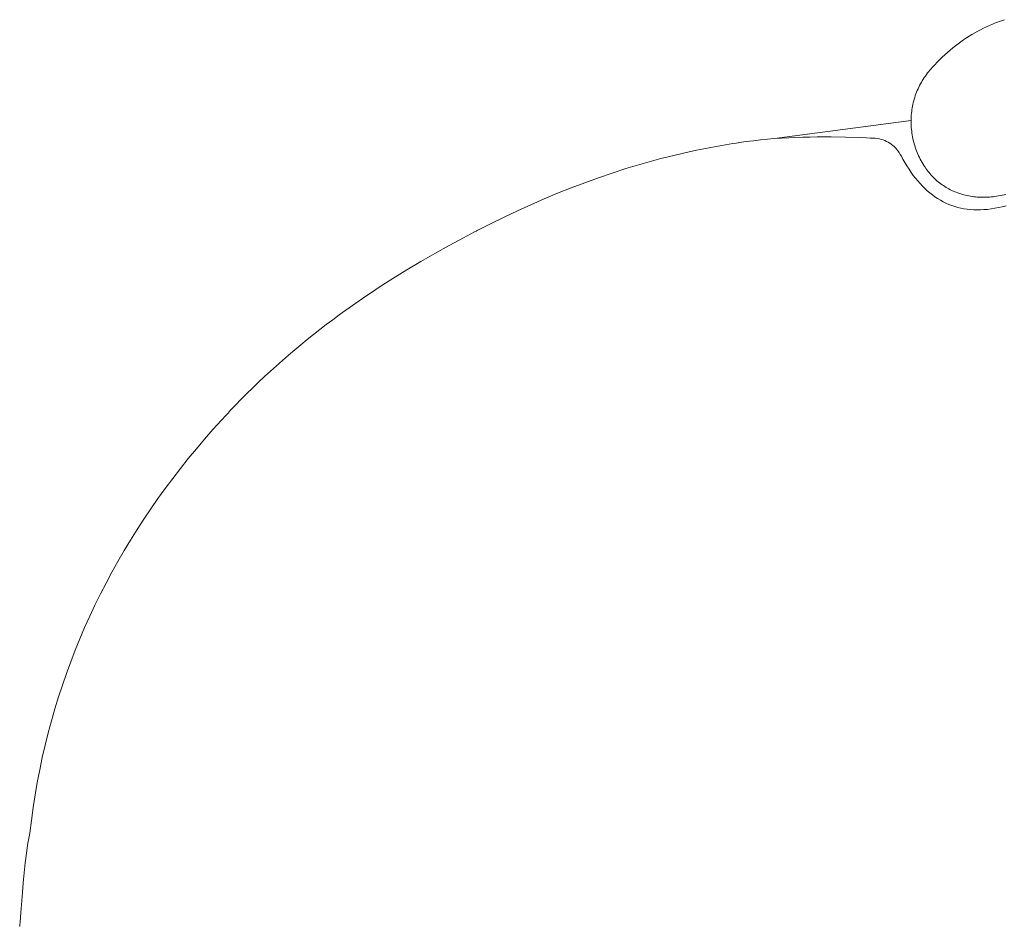
# Model space of a CAD drawing. Units: inches. Extents: x -58 to 353, y -1448 to -977.
# Drawn here: x 84 to 89, y -1416 to -1412 of the extents above; entities that cross this region are included whole.
import ezdxf

# ---------------------------------------------------------------- set-up
doc = ezdxf.new("R2010")
doc.units = ezdxf.units.IN
doc.header["$MEASUREMENT"] = 0
doc.layers.add('_U+0421_U+043B_U+043E_U+0439 1', color=7, linetype='Continuous')

# ---------------------------------------------------------------- blocks, each defined once
blk = doc.blocks.new('block 137')
at = {"layer": '_U+0421_U+043B_U+043E_U+0439 1', "color": 250, "lineweight": 20, "true_color": 0x1c1c1b}
for points in [[(88.5477, -1411.6294), (88.5326, -1411.6359)], [(88.5629, -1411.6233), (88.5477, -1411.6294)], [(88.459, -1411.6728), (88.4446, -1411.6811)], [(88.5028, -1411.6497), (88.4881, -1411.6571)], [(88.5176, -1411.6426), (88.5028, -1411.6497)], [(88.5326, -1411.6359), (88.5176, -1411.6426)], [(88.3748, -1411.7279), (88.3612, -1411.7382)], [(88.3885, -1411.7179), (88.3748, -1411.7279)], [(88.3212, -1411.7714), (88.3081, -1411.7832)], [(88.3344, -1411.76), (88.3212, -1411.7714)], [(88.3478, -1411.749), (88.3344, -1411.76)], [(88.3612, -1411.7382), (88.3478, -1411.749)], [(88.2697, -1411.8207), (88.2571, -1411.8339)], [(88.2824, -1411.8078), (88.2697, -1411.8207)], [(88.2952, -1411.7953), (88.2824, -1411.8078)], [(88.3081, -1411.7832), (88.2952, -1411.7953)], [(88.2209, -1411.8756), (88.2151, -1411.8831)], [(88.2269, -1411.8681), (88.2209, -1411.8756)], [(88.2571, -1411.8339), (88.2447, -1411.8476)], [(88.1894, -1411.9225), (88.1849, -1411.9306)], [(88.1942, -1411.9144), (88.1894, -1411.9225)], [(88.1991, -1411.9065), (88.1942, -1411.9144)], [(88.2042, -1411.8986), (88.1991, -1411.9065)], [(88.1655, -1411.9725), (88.1622, -1411.9811)], [(88.1689, -1411.964), (88.1655, -1411.9725)], [(88.1726, -1411.9555), (88.1689, -1411.964)], [(88.1744, -1411.9518), (88.1726, -1411.9555)], [(88.1849, -1411.9306), (88.1806, -1411.9389)], [(88.1536, -1412.0072), (88.1511, -1412.016)], [(88.1563, -1411.9985), (88.1536, -1412.0072)], [(88.1591, -1411.9897), (88.1563, -1411.9985)], [(88.1622, -1411.9811), (88.1591, -1411.9897)], [(88.145, -1412.0427), (88.1434, -1412.0517)], [(88.1469, -1412.0338), (88.145, -1412.0427)], [(88.1377, -1412.1151), (87.4496, -1412.2067)], [(88.1379, -1412.106), (88.1377, -1412.1151)], [(88.1383, -1412.0969), (88.1379, -1412.106)], [(87.4138, -1412.2096), (87.3781, -1412.2131)], [(87.1648, -1412.2439), (87.1283, -1412.2507)], [(87.2014, -1412.2376), (87.1648, -1412.2439)], [(86.9122, -1412.2983), (86.8766, -1412.3075)], [(86.7004, -1412.358), (86.6307, -1412.3805)], [(86.7705, -1412.3368), (86.7004, -1412.358)], [(86.5614, -1412.4042), (86.4925, -1412.429)], [(86.6307, -1412.3805), (86.5614, -1412.4042)], [(86.1534, -1412.5705), (86.0865, -1412.6021)], [(85.8084, -1412.7454), (85.7365, -1412.7856)], [(85.3883, -1413.002), (85.3546, -1413.0251)], [(85.4222, -1412.9791), (85.3883, -1413.002)], [(85.2878, -1413.0722), (85.2548, -1413.0962)], [(85.222, -1413.1204), (85.1895, -1413.145)], [(85.2548, -1413.0962), (85.222, -1413.1204)], [(85.0617, -1413.2462), (85.0304, -1413.2723)], [(84.938, -1413.3523), (84.9077, -1413.3797)], [(84.9685, -1413.3253), (84.938, -1413.3523)], [(84.8778, -1413.4073), (84.8481, -1413.4353)], [(84.9077, -1413.3797), (84.8778, -1413.4073)], [(84.8481, -1413.4353), (84.8187, -1413.4636)], [(84.5343, -1413.7712), (84.4938, -1413.8205)], [(84.4155, -1413.9204), (84.3777, -1413.9711)], [(84.3777, -1413.9711), (84.3408, -1414.0222)], [(84.2356, -1414.1784), (84.2024, -1414.2314)], [(84.2024, -1414.2314), (84.1701, -1414.2848)], [(84.1701, -1414.2848), (84.1388, -1414.3388)], [(84.0791, -1414.4481), (84.0506, -1414.5034)], [(84.0506, -1414.5034), (84.0232, -1414.5593)], [(84.0232, -1414.5593), (83.9967, -1414.6156)], [(83.9967, -1414.6156), (83.9712, -1414.6723)], [(83.9712, -1414.6723), (83.9467, -1414.7296)], [(83.9467, -1414.7296), (83.9232, -1414.7873)], [(83.9232, -1414.7873), (83.9007, -1414.8455)], [(83.9007, -1414.8455), (83.8792, -1414.9042)], [(83.7872, -1415.2046), (83.7719, -1415.2661)], [(83.7719, -1415.2661), (83.7577, -1415.3281)], [(83.7324, -1415.4535), (83.7214, -1415.5169)], [(83.7214, -1415.5169), (83.7114, -1415.5808)], [(83.6577, -1416.0099), (83.65, -1416.1097)]]:
    blk.add_lwpolyline(points, dxfattribs=at)
blk = doc.blocks.new('block 141')
at = {"layer": '_U+0421_U+043B_U+043E_U+0439 1', "color": 250, "lineweight": 20, "true_color": 0x1c1c1b}
for points in [[(88.5477, -1411.6294), (88.5326, -1411.6359)], [(88.5629, -1411.6233), (88.5477, -1411.6294)], [(88.5782, -1411.6174), (88.5629, -1411.6233)], [(88.5937, -1411.6119), (88.5782, -1411.6174)], [(88.6092, -1411.6067), (88.5937, -1411.6119)], [(88.4446, -1411.6811), (88.4304, -1411.6898)], [(88.459, -1411.6728), (88.4446, -1411.6811)], [(88.4735, -1411.6648), (88.459, -1411.6728)], [(88.4881, -1411.6571), (88.4735, -1411.6648)], [(88.5028, -1411.6497), (88.4881, -1411.6571)], [(88.5176, -1411.6426), (88.5028, -1411.6497)], [(88.5326, -1411.6359), (88.5176, -1411.6426)], [(88.3748, -1411.7279), (88.3612, -1411.7382)], [(88.3885, -1411.7179), (88.3748, -1411.7279)], [(88.4024, -1411.7082), (88.3885, -1411.7179)], [(88.4163, -1411.6988), (88.4024, -1411.7082)], [(88.4304, -1411.6898), (88.4163, -1411.6988)], [(88.3212, -1411.7714), (88.3081, -1411.7832)], [(88.3344, -1411.76), (88.3212, -1411.7714)], [(88.3478, -1411.749), (88.3344, -1411.76)], [(88.3612, -1411.7382), (88.3478, -1411.749)], [(88.2697, -1411.8207), (88.2571, -1411.8339)], [(88.2824, -1411.8078), (88.2697, -1411.8207)], [(88.2952, -1411.7953), (88.2824, -1411.8078)], [(88.3081, -1411.7832), (88.2952, -1411.7953)], [(88.2209, -1411.8756), (88.2151, -1411.8831)], [(88.2269, -1411.8681), (88.2209, -1411.8756)], [(88.233, -1411.8608), (88.2269, -1411.8681)], [(88.2355, -1411.858), (88.233, -1411.8608)], [(88.2385, -1411.8545), (88.2355, -1411.858)], [(88.2447, -1411.8476), (88.2385, -1411.8545)], [(88.2571, -1411.8339), (88.2447, -1411.8476)], [(88.1894, -1411.9225), (88.1849, -1411.9306)], [(88.1942, -1411.9144), (88.1894, -1411.9225)], [(88.1991, -1411.9065), (88.1942, -1411.9144)], [(88.2042, -1411.8986), (88.1991, -1411.9065)], [(88.2096, -1411.8908), (88.2042, -1411.8986)], [(88.2151, -1411.8831), (88.2096, -1411.8908)], [(88.1655, -1411.9725), (88.1622, -1411.9811)], [(88.1689, -1411.964), (88.1655, -1411.9725)], [(88.1726, -1411.9555), (88.1689, -1411.964)], [(88.1765, -1411.9472), (88.1726, -1411.9555)], [(88.1806, -1411.9389), (88.1765, -1411.9472)], [(88.1849, -1411.9306), (88.1806, -1411.9389)], [(88.1489, -1412.0249), (88.1469, -1412.0338)], [(88.1511, -1412.016), (88.1489, -1412.0249)], [(88.1536, -1412.0072), (88.1511, -1412.016)], [(88.1563, -1411.9985), (88.1536, -1412.0072)], [(88.1591, -1411.9897), (88.1563, -1411.9985)], [(88.1622, -1411.9811), (88.1591, -1411.9897)], [(88.1397, -1412.0787), (88.1389, -1412.0878)], [(88.1407, -1412.0697), (88.1397, -1412.0787)], [(88.142, -1412.0607), (88.1407, -1412.0697)], [(88.1434, -1412.0517), (88.142, -1412.0607)], [(88.145, -1412.0427), (88.1434, -1412.0517)], [(88.1469, -1412.0338), (88.145, -1412.0427)], [(88.1379, -1412.106), (88.1377, -1412.1151)], [(88.1377, -1412.1151), (88.1377, -1412.1242)], [(88.1377, -1412.1242), (88.1379, -1412.1333)], [(88.1383, -1412.0969), (88.1379, -1412.106)], [(88.1389, -1412.0878), (88.1383, -1412.0969)], [(88.1379, -1412.1333), (88.1383, -1412.1424)], [(88.1383, -1412.1424), (88.1389, -1412.1515)], [(88.1389, -1412.1515), (88.1397, -1412.1606)], [(88.1397, -1412.1606), (88.1407, -1412.1697)], [(88.1407, -1412.1697), (88.1419, -1412.1788)], [(88.1419, -1412.1788), (88.1433, -1412.1879)], [(88.1433, -1412.1879), (88.1449, -1412.1969)], [(88.1449, -1412.1969), (88.1467, -1412.2059)], [(88.1467, -1412.2059), (88.1488, -1412.2148)], [(88.1488, -1412.2148), (88.151, -1412.2238)], [(88.151, -1412.2238), (88.1534, -1412.2327)], [(88.1534, -1412.2327), (88.156, -1412.2415)], [(88.156, -1412.2415), (88.1588, -1412.2503)], [(88.1588, -1412.2503), (88.1618, -1412.2591)], [(88.1618, -1412.2591), (88.1651, -1412.2678)], [(88.1651, -1412.2678), (88.1685, -1412.2764)], [(88.1685, -1412.2764), (88.1721, -1412.285)], [(88.1721, -1412.285), (88.1759, -1412.2935)], [(88.1759, -1412.2935), (88.1799, -1412.302)], [(88.1799, -1412.302), (88.1841, -1412.3103)], [(88.1841, -1412.3103), (88.1886, -1412.3186)], [(88.1886, -1412.3186), (88.1932, -1412.3269)], [(88.1932, -1412.3269), (88.198, -1412.335)], [(88.198, -1412.335), (88.203, -1412.3431)], [(88.203, -1412.3431), (88.2056, -1412.3471)], [(88.2056, -1412.3471), (88.2069, -1412.3491)], [(88.2069, -1412.3491), (88.2081, -1412.3508)], [(88.2081, -1412.3508), (88.2129, -1412.3578)], [(88.2129, -1412.3578), (88.2178, -1412.3647)], [(88.2178, -1412.3647), (88.2229, -1412.3714)], [(88.2229, -1412.3714), (88.2281, -1412.3779)], [(88.2281, -1412.3779), (88.2335, -1412.3842)], [(88.2335, -1412.3842), (88.2389, -1412.3905)], [(88.2389, -1412.3905), (88.2445, -1412.3965)], [(88.2445, -1412.3965), (88.2503, -1412.4024)], [(88.2503, -1412.4024), (88.2561, -1412.4081)], [(88.2561, -1412.4081), (88.2621, -1412.4137)], [(88.2621, -1412.4137), (88.2682, -1412.4191)], [(88.2682, -1412.4191), (88.2745, -1412.4244)], [(88.2745, -1412.4244), (88.2808, -1412.4294)], [(88.2808, -1412.4294), (88.2872, -1412.4344)], [(88.2872, -1412.4344), (88.2938, -1412.4391)], [(88.2938, -1412.4391), (88.3005, -1412.4437)], [(88.3005, -1412.4437), (88.3073, -1412.4481)], [(88.3073, -1412.4481), (88.3142, -1412.4524)], [(88.3142, -1412.4524), (88.3211, -1412.4565)], [(88.3211, -1412.4565), (88.3282, -1412.4604)], [(88.3282, -1412.4604), (88.3354, -1412.4641)], [(88.3354, -1412.4641), (88.3427, -1412.4677)], [(88.3427, -1412.4677), (88.3501, -1412.4711)], [(88.3501, -1412.4711), (88.3576, -1412.4744)], [(88.3576, -1412.4744), (88.3652, -1412.4774)], [(88.3652, -1412.4774), (88.3728, -1412.4803)], [(88.3728, -1412.4803), (88.3806, -1412.483)], [(88.3806, -1412.483), (88.3884, -1412.4856)], [(88.3884, -1412.4856), (88.3963, -1412.4879)], [(88.3963, -1412.4879), (88.4044, -1412.4901)], [(88.4044, -1412.4901), (88.4124, -1412.4921)], [(88.4124, -1412.4921), (88.4206, -1412.494)], [(88.4206, -1412.494), (88.4288, -1412.4956)], [(88.4288, -1412.4956), (88.4371, -1412.4971)], [(88.4371, -1412.4971), (88.4455, -1412.4984)], [(88.4455, -1412.4984), (88.454, -1412.4995)], [(88.454, -1412.4995), (88.4625, -1412.5005)], [(88.4625, -1412.5005), (88.4711, -1412.5012)], [(88.4711, -1412.5012), (88.4797, -1412.5018)], [(88.4797, -1412.5018), (88.4884, -1412.5022)], [(88.4884, -1412.5022), (88.4972, -1412.5024)], [(88.4972, -1412.5024), (88.506, -1412.5024)], [(88.506, -1412.5024), (88.5149, -1412.5022)], [(88.5149, -1412.5022), (88.5238, -1412.5019)], [(88.5238, -1412.5019), (88.5328, -1412.5014)], [(88.5328, -1412.5014), (88.5418, -1412.5006)], [(88.5418, -1412.5006), (88.5509, -1412.4997)], [(88.5509, -1412.4997), (88.56, -1412.4986)], [(88.56, -1412.4986), (88.5691, -1412.4973)], [(88.5691, -1412.4973), (88.5783, -1412.4958)], [(88.5783, -1412.4958), (88.5876, -1412.4941)], [(88.5876, -1412.4941), (88.5969, -1412.4922)], [(88.5969, -1412.4922), (88.6062, -1412.4902)], [(88.6062, -1412.4902), (88.6155, -1412.4879)]]:
    blk.add_lwpolyline(points, dxfattribs=at)
blk = doc.blocks.new('block 143')
at = {"layer": '_U+0421_U+043B_U+043E_U+0439 1', "color": 250, "lineweight": 20, "true_color": 0x1c1c1b}
for points in [[(87.2658, -1412.2273), (87.2566, -1412.2287)], [(87.2686, -1412.2269), (87.2658, -1412.2273)], [(87.2708, -1412.2265), (87.2686, -1412.2269)], [(87.3066, -1412.2215), (87.2708, -1412.2265)], [(87.3424, -1412.217), (87.3066, -1412.2215)], [(87.3781, -1412.2131), (87.3424, -1412.217)], [(87.4138, -1412.2096), (87.3781, -1412.2131)], [(87.4496, -1412.2067), (87.4138, -1412.2096)], [(87.4852, -1412.2042), (87.4496, -1412.2067)], [(87.5209, -1412.2021), (87.4852, -1412.2042)], [(87.5566, -1412.2005), (87.5209, -1412.2021)], [(87.5923, -1412.1993), (87.5566, -1412.2005)], [(87.6279, -1412.1985), (87.5923, -1412.1993)], [(87.6636, -1412.198), (87.6279, -1412.1985)], [(87.735, -1412.198), (87.6636, -1412.198)], [(87.8064, -1412.1992), (87.735, -1412.198)], [(87.8779, -1412.2013), (87.8064, -1412.1992)], [(87.9137, -1412.2027), (87.8779, -1412.2013)], [(87.9316, -1412.2035), (87.9137, -1412.2027)], [(87.9405, -1412.2039), (87.9316, -1412.2035)], [(87.9428, -1412.204), (87.9405, -1412.2039)], [(87.9458, -1412.2041), (87.9428, -1412.204)], [(87.9569, -1412.205), (87.9458, -1412.2041)], [(87.9675, -1412.2063), (87.9569, -1412.205)], [(87.9777, -1412.2081), (87.9675, -1412.2063)], [(87.9874, -1412.2104), (87.9777, -1412.2081)], [(87.9968, -1412.2132), (87.9874, -1412.2104)], [(88.0057, -1412.2166), (87.9968, -1412.2132)], [(88.0143, -1412.2204), (88.0057, -1412.2166)], [(88.0225, -1412.2247), (88.0143, -1412.2204)], [(88.0303, -1412.2295), (88.0225, -1412.2247)], [(87.0197, -1412.2729), (86.9837, -1412.2811)], [(87.0558, -1412.2652), (87.0197, -1412.2729)], [(87.092, -1412.2577), (87.0558, -1412.2652)], [(87.1283, -1412.2507), (87.092, -1412.2577)], [(87.1648, -1412.2439), (87.1283, -1412.2507)], [(87.2014, -1412.2376), (87.1648, -1412.2439)], [(87.2382, -1412.2315), (87.2014, -1412.2376)], [(87.2566, -1412.2287), (87.2382, -1412.2315)], [(88.0378, -1412.2348), (88.0303, -1412.2295)], [(88.0451, -1412.2406), (88.0378, -1412.2348)], [(88.052, -1412.2469), (88.0451, -1412.2406)], [(88.0587, -1412.2537), (88.052, -1412.2469)], [(88.0651, -1412.2611), (88.0587, -1412.2537)], [(88.0713, -1412.2689), (88.0651, -1412.2611)], [(88.0773, -1412.2772), (88.0713, -1412.2689)], [(88.0831, -1412.2861), (88.0773, -1412.2772)], [(86.8411, -1412.3169), (86.7705, -1412.3368)], [(86.8766, -1412.3075), (86.8411, -1412.3169)], [(86.9122, -1412.2983), (86.8766, -1412.3075)], [(86.9479, -1412.2895), (86.9122, -1412.2983)], [(86.9837, -1412.2811), (86.9479, -1412.2895)], [(88.0887, -1412.2954), (88.0831, -1412.2861)], [(88.0915, -1412.3003), (88.0887, -1412.2954)], [(88.0928, -1412.3028), (88.0915, -1412.3003)], [(88.0944, -1412.3056), (88.0928, -1412.3028)], [(88.0968, -1412.3101), (88.0944, -1412.3056)], [(88.1068, -1412.3276), (88.0968, -1412.3101)], [(88.117, -1412.3446), (88.1068, -1412.3276)], [(86.7004, -1412.358), (86.6307, -1412.3805)], [(86.7705, -1412.3368), (86.7004, -1412.358)], [(88.1274, -1412.361), (88.117, -1412.3446)], [(88.1381, -1412.3767), (88.1274, -1412.361)], [(88.149, -1412.3919), (88.1381, -1412.3767)], [(86.5614, -1412.4042), (86.4925, -1412.429)], [(86.6307, -1412.3805), (86.5614, -1412.4042)], [(88.1601, -1412.4064), (88.149, -1412.3919)], [(88.1715, -1412.4203), (88.1601, -1412.4064)], [(88.1831, -1412.4336), (88.1715, -1412.4203)], [(86.4239, -1412.4551), (86.3558, -1412.4823)], [(86.4925, -1412.429), (86.4239, -1412.4551)], [(88.195, -1412.4463), (88.1831, -1412.4336)], [(88.2071, -1412.4584), (88.195, -1412.4463)], [(88.2195, -1412.4698), (88.2071, -1412.4584)], [(88.2321, -1412.4806), (88.2195, -1412.4698)], [(86.288, -1412.5106), (86.2205, -1412.54)], [(86.3558, -1412.4823), (86.288, -1412.5106)], [(88.245, -1412.4908), (88.2321, -1412.4806)], [(88.2581, -1412.5003), (88.245, -1412.4908)], [(88.2715, -1412.5092), (88.2581, -1412.5003)], [(88.2852, -1412.5175), (88.2715, -1412.5092)], [(88.2991, -1412.5251), (88.2852, -1412.5175)], [(88.3133, -1412.5321), (88.2991, -1412.5251)], [(86.1534, -1412.5705), (86.0865, -1412.6021)], [(86.2205, -1412.54), (86.1534, -1412.5705)], [(88.3278, -1412.5385), (88.3133, -1412.5321)], [(88.3425, -1412.5442), (88.3278, -1412.5385)], [(88.3575, -1412.5492), (88.3425, -1412.5442)], [(88.3728, -1412.5536), (88.3575, -1412.5492)], [(88.3884, -1412.5573), (88.3728, -1412.5536)], [(88.4042, -1412.5604), (88.3884, -1412.5573)], [(88.4203, -1412.5628), (88.4042, -1412.5604)], [(88.4367, -1412.5646), (88.4203, -1412.5628)], [(88.4534, -1412.5657), (88.4367, -1412.5646)], [(88.4704, -1412.5661), (88.4534, -1412.5657)], [(88.4877, -1412.5658), (88.4704, -1412.5661)], [(88.5053, -1412.5649), (88.4877, -1412.5658)], [(88.5232, -1412.5633), (88.5053, -1412.5649)], [(88.5413, -1412.561), (88.5232, -1412.5633)], [(88.5598, -1412.558), (88.5413, -1412.561)], [(88.5786, -1412.5544), (88.5598, -1412.558)], [(88.5976, -1412.55), (88.5786, -1412.5544)], [(88.617, -1412.545), (88.5976, -1412.55)], [(86.0865, -1412.6021), (86.02, -1412.6346)], [(85.945, -1412.6726), (85.9358, -1412.6774)], [(85.9495, -1412.6703), (85.945, -1412.6726)], [(85.9537, -1412.6682), (85.9495, -1412.6703)], [(86.02, -1412.6346), (85.9537, -1412.6682)], [(85.881, -1412.7062), (85.8084, -1412.7454)], [(85.9175, -1412.6869), (85.881, -1412.7062)], [(85.9358, -1412.6774), (85.9175, -1412.6869)], [(85.8084, -1412.7454), (85.7365, -1412.7856)], [(85.7365, -1412.7856), (85.6653, -1412.8268)], [(85.5949, -1412.869), (85.5252, -1412.9123)], [(85.6653, -1412.8268), (85.5949, -1412.869)], [(85.5252, -1412.9123), (85.4563, -1412.9566)], [(85.4563, -1412.9566), (85.4222, -1412.9791)], [(85.3883, -1413.002), (85.3546, -1413.0251)], [(85.4222, -1412.9791), (85.3883, -1413.002)], [(85.2878, -1413.0722), (85.2548, -1413.0962)], [(85.3211, -1413.0485), (85.2878, -1413.0722)], [(85.3546, -1413.0251), (85.3211, -1413.0485)], [(85.222, -1413.1204), (85.1895, -1413.145)], [(85.2548, -1413.0962), (85.222, -1413.1204)], [(85.1572, -1413.1698), (85.1251, -1413.195)], [(85.1895, -1413.145), (85.1572, -1413.1698)], [(85.0933, -1413.2204), (85.0617, -1413.2462)], [(85.1251, -1413.195), (85.0933, -1413.2204)], [(85.0617, -1413.2462), (85.0304, -1413.2723)], [(84.9993, -1413.2986), (84.9685, -1413.3253)], [(85.0304, -1413.2723), (84.9993, -1413.2986)], [(84.938, -1413.3523), (84.9077, -1413.3797)], [(84.9685, -1413.3253), (84.938, -1413.3523)], [(84.8778, -1413.4073), (84.8481, -1413.4353)], [(84.9077, -1413.3797), (84.8778, -1413.4073)], [(84.8187, -1413.4636), (84.7895, -1413.4922)], [(84.8481, -1413.4353), (84.8187, -1413.4636)], [(84.7895, -1413.4922), (84.7607, -1413.5212)], [(84.7321, -1413.5505), (84.7039, -1413.5802)], [(84.7607, -1413.5212), (84.7321, -1413.5505)], [(84.683, -1413.6025), (84.6611, -1413.6263)], [(84.694, -1413.5907), (84.683, -1413.6025)], [(84.6996, -1413.5848), (84.694, -1413.5907)], [(84.7009, -1413.5833), (84.6996, -1413.5848)], [(84.7039, -1413.5802), (84.7009, -1413.5833)], [(84.6611, -1413.6263), (84.618, -1413.6741)], [(84.618, -1413.6741), (84.5757, -1413.7225)], [(84.5757, -1413.7225), (84.5343, -1413.7712)], [(84.5343, -1413.7712), (84.4938, -1413.8205)], [(84.4938, -1413.8205), (84.4542, -1413.8702)], [(84.4542, -1413.8702), (84.4155, -1413.9204)], [(84.4155, -1413.9204), (84.3777, -1413.9711)], [(84.3777, -1413.9711), (84.3408, -1414.0222)], [(84.3408, -1414.0222), (84.3048, -1414.0738)], [(84.3048, -1414.0738), (84.2697, -1414.1258)], [(84.2697, -1414.1258), (84.2356, -1414.1784)], [(84.2356, -1414.1784), (84.2024, -1414.2314)], [(84.2024, -1414.2314), (84.1701, -1414.2848)], [(84.1701, -1414.2848), (84.1388, -1414.3388)], [(84.1388, -1414.3388), (84.1085, -1414.3932)], [(84.1085, -1414.3932), (84.0791, -1414.4481)], [(84.0791, -1414.4481), (84.0506, -1414.5034)], [(84.0506, -1414.5034), (84.0232, -1414.5593)], [(84.0232, -1414.5593), (83.9967, -1414.6156)], [(83.9967, -1414.6156), (83.9712, -1414.6723)], [(83.9712, -1414.6723), (83.9467, -1414.7296)], [(83.9467, -1414.7296), (83.9232, -1414.7873)], [(83.9232, -1414.7873), (83.9007, -1414.8455)], [(83.9007, -1414.8455), (83.8792, -1414.9042)], [(83.8792, -1414.9042), (83.8588, -1414.9633)], [(83.8588, -1414.9633), (83.8393, -1415.0229)], [(83.8393, -1415.0229), (83.8209, -1415.083)], [(83.8209, -1415.083), (83.8035, -1415.1436)], [(83.8035, -1415.1436), (83.7872, -1415.2046)], [(83.7872, -1415.2046), (83.7719, -1415.2661)], [(83.7719, -1415.2661), (83.7577, -1415.3281)], [(83.7577, -1415.3281), (83.7445, -1415.3906)], [(83.7445, -1415.3906), (83.7324, -1415.4535)], [(83.7324, -1415.4535), (83.7214, -1415.5169)], [(83.7214, -1415.5169), (83.7114, -1415.5808)], [(83.7114, -1415.5808), (83.7025, -1415.6452)], [(83.7025, -1415.6452), (83.6948, -1415.71)], [(83.6899, -1415.735), (83.6855, -1415.76)], [(83.6899, -1415.735), (83.6948, -1415.71)], [(83.6815, -1415.785), (83.6779, -1415.81)], [(83.6855, -1415.76), (83.6815, -1415.785)], [(83.6779, -1415.81), (83.6715, -1415.8599)], [(83.6715, -1415.8599), (83.6663, -1415.9099)], [(83.6663, -1415.9099), (83.6617, -1415.9599)], [(83.6617, -1415.9599), (83.6577, -1416.0099)], [(83.6577, -1416.0099), (83.65, -1416.1097)], [(83.65, -1416.1097), (83.6457, -1416.1595)], [(83.6439, -1416.1782), (83.6436, -1416.1813)], [(83.6445, -1416.172), (83.6439, -1416.1782)], [(83.6457, -1416.1595), (83.6445, -1416.172)]]:
    blk.add_lwpolyline(points, dxfattribs=at)
blk = doc.blocks.new('block 129')
at = {"layer": '_U+0421_U+043B_U+043E_U+0439 1'}
for name in ['block 137', 'block 141', 'block 143']:
    blk.add_blockref(name, (0, 0), dxfattribs=at)

msp = doc.modelspace()

# ---------------------------------------------------------------- block references
at = {"layer": '_U+0421_U+043B_U+043E_U+0439 1'}
msp.add_blockref('block 129', (0, 0), dxfattribs=at)

doc.saveas('drawing.dxf')
